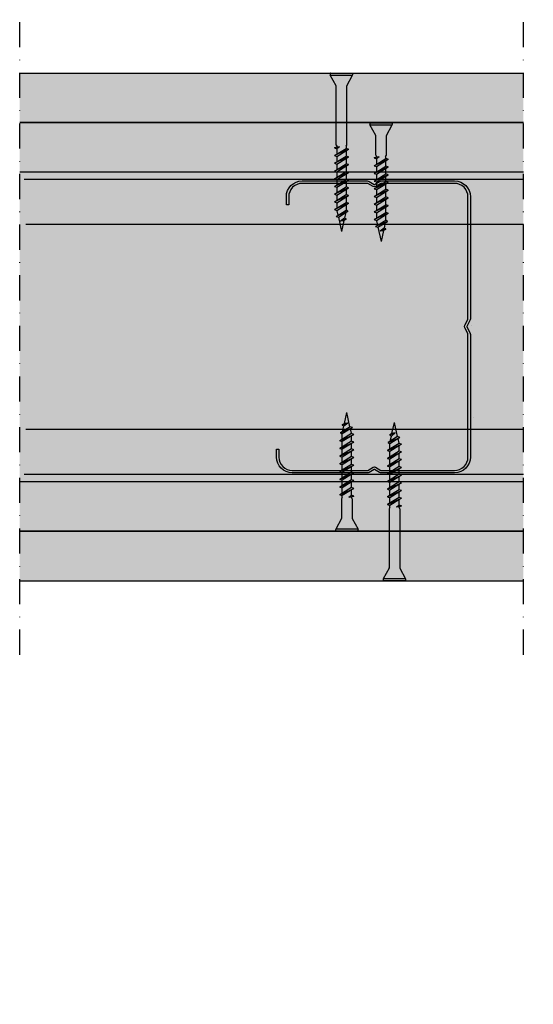
# Model space of a CAD drawing. Units: metres. Extents: x 167 to 9060, y -3325 to 5519.
# Drawn here: x 4702 to 4832, y -1348 to -1099 of the extents above; entities that cross this region are included whole.
import ezdxf

# ---------------------------------------------------------------- set-up
doc = ezdxf.new("R2010")
doc.units = ezdxf.units.M
doc.linetypes.add('Strichpunkt', pattern=[25.4, 12.7, -6.35, 0, -6.35])
for name, color, linetype in [('Rigips Befestigungen', 8, 'Continuous'), ('Rigips Beplankung', 2, 'Continuous'), ('Rigips Profile', 5, 'Continuous'), ('Rigips Profile 2', 5, 'Continuous')]:
    doc.layers.add(name, color=color, linetype=linetype)
doc.layers.add('Rigips Schr Profile PS', color=7, linetype='Continuous', true_color=0xd5e5ec)
doc.layers.add('Rigips Schr Rigidur PS', color=7, linetype='Continuous', true_color=0xf7df7d)

# ---------------------------------------------------------------- blocks, each defined once
blk = doc.blocks.new('_ CW75')
at = {"layer": 'Rigips Profile'}
h = blk.add_hatch(color=6, dxfattribs=at)
h.dxf.hatch_style = 1
edge = h.paths.add_edge_path()
edge.add_arc((0.005100000014359944, 0.00274999999999999), 0.003999999999999886, 180.0000001271735, 270.0000000000016)
edge.add_line((0.005100000014360059, -0.001249999999999904), (0.02354436987190516, -0.001250000000000358))
edge.add_arc((0.02354436987190501, -0.0002500000000003654), 0.0009999999999999929, 270.0000000000081, 300.8183080925718)
edge.add_line((0.02405668717966514, -0.001108796236699976), (0.02532158450583884, -0.0003542181830879545))
edge.add_arc((0.02535000030517084, -0.0004500958482665527), 9.999992165885133e-05, 73.49140167712272, 106.5085376831849, ccw=False)
edge.add_line((0.02537841620597615, -0.0003542182131622157), (0.02664331354365131, -0.001108796245154184))
edge.add_arc((0.02715563083714968, -0.0002499999999468047), 0.0009999999999998944, 239.1816928589174, 270.0000000502505)
edge.add_line((0.02715563083802672, -0.001249999999946698), (0.04610000344645564, -0.001249999983768606))
edge.add_arc((0.04610000344269287, 0.002750000016231376), 0.003999999999999983, 270.0000000538978, 360.0000000000002)
edge.add_line((0.05010000344269284, 0.002750000016231394), (0.05010000344269284, 0.004750000774860479))
edge.add_line((0.05010000344269284, 0.004750000774860479), (0.04950000341885098, 0.004750000774860479))
edge.add_line((0.04950000341885098, 0.004750000774860479), (0.04950000341885109, 0.002750402663196934))
edge.add_arc((0.04610000344269279, 0.002750000016231497), 0.003400000000000162, -90.00678523192312, 0.006785285825571918, ccw=False)
edge.add_line((0.04609960079892599, -0.0006499999599272032), (0.02709507028579233, -0.0006499999761580456))
edge.add_arc((0.02709507104121394, -0.0002499991557124404), 0.0004000008204463185, 253.4913398433711, 269.999891794047, ccw=False)
edge.add_line((0.02698140670192324, -0.0006335106605350974), (0.02563177482080291, 0.0001716159115054379))
edge.add_arc((0.02535000033209141, -0.0003007220369079664), 0.0005500000000000128, 59.18169561401712, 120.8183053438574)
edge.add_line((0.02506822583548333, 0.00017161590679471), (0.02371859411734513, -0.0006335105986139698))
edge.add_arc((0.02360492956912852, -0.0002499991557127425), 0.0004000008204459912, 270.00006183203016, 286.50869136971926, ccw=False)
edge.add_line((0.02360493000079841, -0.0006499999761585004), (0.005100402661319458, -0.0006499999609917668))
edge.add_arc((0.005099999999197274, 0.00275000000000167), 0.003399999984837082, 180.0000001274168, 270.00678554127285, ccw=False)
edge.add_line((0.001700000014360195, 0.002749999992440604), (0.001699999973860168, 0.03377342050777644))
edge.add_arc((0.00209999997386043, 0.03377342050865575), 0.0004000000000002615, 152.3171060980361, 180.0000001259535, ccw=False)
edge.add_line((0.001745787026468543, 0.03395925158221495), (0.002514657989037369, 0.03542479792276673))
edge.add_arc((0.001894785331101782, 0.03575000230149506), 0.0007000000000001544, 332.3171060980454, 387.682894043525)
edge.add_line((0.002514657988233831, 0.03607520668175503), (0.001745787026927611, 0.03754075301109934))
edge.add_arc((0.002099999973860543, 0.03772658408553359), 0.0004000000000003766, 179.9999998740325, 207.6828940435012, ccw=False)
edge.add_line((0.001699999973860168, 0.03772658408641301), (0.001700000014360195, 0.06855000460895268))
edge.add_arc((0.005100000014360256, 0.06855000460147859), 0.003400000000000063, 89.99321471462417, 179.999999874049, ccw=False)
edge.add_line((0.005100402661298995, 0.07195000457763681), (0.02360493080138681, 0.07195000457763635))
edge.add_arc((0.02360493004596676, 0.071550003757191), 0.0004000008204460627, 73.49133984359389, 89.99989179427092, ccw=False)
edge.add_line((0.02371859438525589, 0.07193351526201387), (0.02506822625291081, 0.07112838869779772))
edge.add_arc((0.02535000074167564, 0.07160072664617922), 0.0005499999999999428, 239.181695607545, 300.8183135107188)
edge.add_line((0.02563177530561008, 0.07112838874264035), (0.02698140651908206, 0.07193351520782344))
edge.add_arc((0.02709507104121328, 0.07155000375719078), 0.0004000008204462653, 90.00006183200571, 106.50868747260719, ccw=False)
edge.add_line((0.02709507060954356, 0.07195000457763681), (0.0435996008204568, 0.07195000456140552))
edge.add_arc((0.0436000034642172, 0.06855000458524703), 0.003399999999999961, -0.006785285821479192, 90.00678523181517, ccw=False)
edge.add_line((0.04700000344037531, 0.06854960193828184), (0.04700000344037531, 0.0665500038266183))
edge.add_line((0.04700000344037531, 0.0665500038266183), (0.04760000346421717, 0.0665500038266183))
edge.add_line((0.04760000346421717, 0.0665500038266183), (0.04760000346421717, 0.06855000458524693))
edge.add_arc((0.0436000034642172, 0.06855000458524693), 0.003999999999999971, 359.9999999999997, 449.9999999461022)
edge.add_line((0.04360000346797997, 0.07255000458524692), (0.02715563079354675, 0.07255000460142091))
edge.add_arc((0.02715563079259243, 0.07155000460142083), 0.001000000000000085, 89.99999994532173, 120.818316252835)
edge.add_line((0.02664331336251953, 0.0724088007651545), (0.02537841655524906, 0.07165422277683374))
edge.add_arc((0.02535000078200761, 0.07175010044973198), 9.999992164643276e-05, 253.4914016760997, 286.50852209376933, ccw=False)
edge.add_line((0.02532158488120412, 0.07165422281464008), (0.0240566875434388, 0.07240880084668594))
edge.add_arc((0.02354437024994081, 0.07155000460147824), 0.0009999999999999673, 59.18169285894462, 90.00000000001138)
edge.add_line((0.02354437024994061, 0.07255000460147822), (0.005100000014360059, 0.07255000460147867))
edge.add_arc((0.005100000014360171, 0.06855000460147855), 0.004000000000000121, 90.0000000000016, 179.9999998728298)
edge.add_line((0.001100000014360058, 0.06855000461035671), (0.001099999973860259, 0.03772658408773201))
edge.add_arc((0.002099999973860316, 0.03772658408553368), 0.001000000000000057, 179.9999998740456, 207.6828940435132)
edge.add_line((0.001214467606528866, 0.03726200639944828), (0.001983338567835086, 0.03579646007010374))
edge.add_arc((0.001894785331101867, 0.03575000230149524), 0.0001000000000000545, -27.682893902005503, 27.682894043475528, ccw=False)
edge.add_line((0.001983338567949796, 0.03570354453310538), (0.001214467605381083, 0.0342379981925536))
edge.add_arc((0.002099999973860145, 0.03377342050865603), 0.0009999999999998855, 152.317106098039, 180.0000001259569)
edge.add_line((0.001099999973860259, 0.03377342050645767), (0.001100000014360058, 0.002749999991121608))
at = {"layer": 'Rigips Profile', "color": 6, "ltscale": 2}
for p, q in [((0.0007000000000001935, 0.03609999999999973), (0.0007000000000001935, 0.03609999999999973)), ((0.0002863456118870275, 0.01270000000456716), (0.0002863456118870275, 0.01270000000456716))]:
    blk.add_line(p, q, dxfattribs=at)
at = {"layer": 'Rigips Profile', "color": 6}
blk.add_lwpolyline([(0.001100000007147879, 0.005999446010794696), (0.001100000014360058, 0.00274999999112161, 0.4142135617229987), (0.005100000014360059, -0.001249999999999904), (0.02354436987190515, -0.001250000000000358, 0.135286649969989), (0.02405668717966514, -0.001108796236699976), (0.02532158450583884, -0.0003542181830879544, -0.1450694421392155), (0.02537841620597615, -0.0003542182131622157), (0.02664331354365131, -0.001108796245154184, 0.1352866459656564), (0.02715563083802672, -0.001249999999946698), (0.04610000344645564, -0.001249999983768606, 0.4142135620975725), (0.05010000344269284, 0.002750000016231394), (0.05010000344269284, 0.004750000774860479), (0.04950000341885098, 0.004750000774860479), (0.04950000341885109, 0.002750402663196934, -0.4142829358967912), (0.04609960079892599, -0.0006499999599272032), (0.02709507028579233, -0.0006499999761580456, -0.07215698840082581), (0.02698140670192324, -0.0006335106605350974), (0.02563177482080291, 0.0001716159115054379, 0.2756177580478781), (0.02506822583548333, 0.00017161590679471), (0.02371859411734513, -0.0006335105986139697, -0.07215732870068205), (0.02360493000079841, -0.0006499999761585004), (0.00510040266131946, -0.0006499999609917668, -0.4142482495018112), (0.001700000014360195, 0.002749999992440604), (0.001699999973860168, 0.03377342050777643, -0.1213803029916485), (0.001745787026468543, 0.03395925158221495), (0.002514657989037369, 0.03542479792276673, 0.2463907238610145), (0.002514657988233831, 0.03607520668175503), (0.001745787026927611, 0.03754075301109934, -0.1213803036183754), (0.001699999973860168, 0.03772658408641301), (0.001700000014360195, 0.06855000460895268, -0.4142482482011376), (0.005100402661298995, 0.07195000457763681), (0.02360493080138681, 0.07195000457763637, -0.07215698840083072), (0.02371859438525589, 0.07193351526201387), (0.02506822625291081, 0.07112838869779772, 0.2756177964199102), (0.02563177530561008, 0.07112838874264035), (0.02698140651908206, 0.07193351520782344, -0.07215731160789347), (0.02709507060954356, 0.07195000457763681), (0.0435996008204568, 0.07195000456140552, -0.4142829358962204), (0.04700000344037531, 0.06854960193828184), (0.04700000344037531, 0.0665500038266183), (0.04760000346421717, 0.0665500038266183), (0.04760000346421717, 0.06855000458524692, 0.4142135620975727), (0.04360000346797997, 0.07255000458524692), (0.02715563079354674, 0.07255000460142093, 0.1352866864705113), (0.02664331336251953, 0.0724088007651545), (0.02537841655524906, 0.07165422277683375, -0.1450693726905936), (0.02532158488120412, 0.07165422281464008), (0.02405668754343881, 0.07240880084668594, 0.1352866457423136), (0.02354437024994061, 0.07255000460147822), (0.005100000014360059, 0.07255000460147867, 0.4142135617229984), (0.001100000014360058, 0.06855000461035671), (0.001099999973860259, 0.037726584087732, 0.121380303618375), (0.001214467606528866, 0.03726200639944828), (0.001983338567835086, 0.03579646007010374, -0.2463907238610151), (0.001983338567949796, 0.03570354453310538), (0.001214467605381083, 0.0342379981925536, 0.1213803029916481), (0.001099999973860259, 0.03377342050645767), (0.001100000014360058, 0.00274999999112161)], format="xyb", dxfattribs=at)
blk = doc.blocks.new('Neue Rigidur SBS 35')
at = {"layer": 'Rigips Befestigungen'}
for p, q in [((-1.335220644711143, -2.705958345127417), (-2.820926730029591, 0)), ((-2.820926730029591, 0), (2.820926730029591, 0)), ((-2.756439861079585, 0.5), (2.756126709051465, 0.5)), ((1.335220644711036, -2.705958345127621), (2.820926730029591, 0)), ((-1.324999999999996, -7.699999999999999), (-1.325000000000003, -2.75)), ((1.325000000000003, -7.699999999999999), (1.325000000000003, -2.75)), ((-1.75, -8.401487691641343), (-1.149999999999984, -8.100000000000001)), ((-0.5072391691841105, -8.146365517197044), (-1.749999999999993, -8.40148769164134)), ((-1.750000000000007, -8.40148769164134), (-1.157165137837744, -8.613927152688948)), ((-1.749999999999993, -10.35148769164134), (1.160000000000018, -8.51439229428506)), ((1.750000000000007, -8.72850632518167), (-1.749999999999993, -10.35148769164134)), ((-1.324999999999996, -7.699999999999999), (-1.149999999999984, -7.999999999999998)), ((-1.160000000000004, -10.56560172253798), (1.750000000000007, -8.72850632518167)), ((-0.5072391691841176, -8.146365517197047), (-1.157165137837744, -8.613927152688948)), ((-1.149999999999984, -8), (-1.149999999999984, -8.100000000000001)), ((-1.149999999999984, -8.100000000000001), (-0.5072391691841176, -8.146365517197047)), ((-1.149999999999999, -8.608772498578293), (-1.150000000000006, -9.972705135485414)), ((1.150000000000006, -8), (1.32500000000001, -7.699999999999998)), ((1.150000000000006, -8), (1.149999999999999, -8.520705336887673)), ((1.150000000000006, -9.107288881337613), (1.149999999999999, -10.47070533688766)), ((1.750000000000007, -8.72850632518167), (1.160000000000018, -8.514392294285031)), ((-1.749999999999993, -10.35148769164134), (-1.15716513783773, -10.56392715268895)), ((-1.750000000000007, -10.35148769164134), (-1.157165137837744, -10.56392715268895)), ((-1.749999999999993, -12.30148769164133), (1.160000000000018, -10.46439229428505)), ((1.750000000000007, -10.67850632518166), (-1.749999999999993, -12.30148769164133)), ((-1.749999999999993, -12.30148769164133), (-1.15716513783773, -12.51392715268894)), ((-1.750000000000007, -12.30148769164133), (-1.157165137837744, -12.51392715268894)), ((-1.749999999999993, -14.25148769164133), (1.160000000000018, -12.41439229428505)), ((-1.160000000000004, -12.51560172253797), (1.750000000000007, -10.67850632518166)), ((-1.149999999999999, -10.55928867993537), (-1.149999999999999, -11.9227051354854)), ((1.150000000000006, -11.05728888133761), (1.149999999999999, -12.42070533688766)), ((1.750000000000007, -10.67850632518166), (1.160000000000018, -10.46439229428502)), ((1.750000000000007, -12.62850632518166), (1.160000000000018, -12.41439229428502)), ((1.750000000000007, -12.62850632518166), (-1.749999999999993, -14.25148769164133)), ((-1.749999999999993, -14.25148769164133), (-1.15716513783773, -14.46392715268894)), ((-1.750000000000007, -14.25148769164133), (-1.157165137837744, -14.46392715268894)), ((-1.749999999999993, -16.20148769164132), (1.160000000000018, -14.36439229428504)), ((1.750000000000007, -14.57850632518165), (-1.749999999999993, -16.20148769164132)), ((-1.160000000000004, -14.46560172253796), (1.750000000000007, -12.62850632518166)), ((-1.160000000000004, -16.41560172253796), (1.750000000000007, -14.57850632518165)), ((-1.149999999999999, -12.50928867993537), (-1.149999999999999, -13.87270513548539)), ((-1.149999999999999, -14.45928867993536), (-1.149999999999999, -15.82270513548539)), ((1.150000000000006, -13.0072888813376), (1.149999999999999, -14.37070533688765)), ((1.750000000000007, -14.57850632518165), (1.160000000000018, -14.36439229428501)), ((-1.749999999999993, -16.20148769164132), (-1.15716513783773, -16.41392715268893)), ((-1.750000000000007, -16.20148769164132), (-1.157165137837744, -16.41392715268893)), ((-1.749999999999993, -18.15148769164131), (1.160000000000018, -16.31439229428504)), ((1.750000000000007, -16.52850632518165), (-1.749999999999993, -18.15148769164131)), ((-1.160000000000004, -18.36560172253795), (1.750000000000007, -16.52850632518165)), ((-1.149999999999999, -16.40928867993535), (-1.149999999999999, -17.77270513548538)), ((1.150000000000006, -14.9572888813376), (1.149999999999999, -16.32070533688765)), ((1.150000000000006, -16.90728888133759), (1.149999999999999, -18.27070533688764)), ((1.750000000000007, -16.52850632518165), (1.160000000000018, -16.31439229428501)), ((-1.749999999999993, -18.15148769164131), (-1.15716513783773, -18.36392715268892)), ((-1.750000000000007, -18.15148769164131), (-1.157165137837744, -18.36392715268892)), ((-1.749999999999993, -20.10148769164131), (1.160000000000018, -18.26439229428503)), ((1.750000000000007, -18.47850632518164), (-1.749999999999993, -20.10148769164131)), ((-1.160000000000004, -20.31560172253795), (1.750000000000007, -18.47850632518164)), ((-1.149999999999999, -18.35928867993535), (-1.149999999999999, -19.72270513548537)), ((1.150000000000006, -18.85728888133758), (1.149999999999999, -20.22070533688763)), ((1.750000000000007, -18.47850632518164), (1.160000000000018, -18.264392294285)), ((-1.749999999999993, -20.10148769164131), (-1.15716513783773, -20.31392715268892)), ((-1.750000000000007, -20.10148769164131), (-1.157165137837744, -20.31392715268892)), ((-1.749999999999993, -22.0514876916413), (1.160000000000018, -20.21439229428502)), ((1.750000000000007, -20.42850632518163), (-1.749999999999993, -22.0514876916413)), ((-1.749999999999993, -22.0514876916413), (-1.15716513783773, -22.26392715268891)), ((-1.750000000000007, -22.0514876916413), (-1.157165137837744, -22.26392715268891)), ((-1.749999999999993, -24.00148769164129), (1.160000000000018, -22.16439229428502)), ((1.750000000000007, -22.37850632518163), (-1.749999999999993, -24.00148769164129)), ((-1.160000000000004, -22.26560172253794), (1.750000000000007, -20.42850632518163)), ((-1.160000000000004, -24.21560172253793), (1.750000000000007, -22.37850632518163)), ((-1.149999999999999, -20.30928867993534), (-1.149999999999999, -21.67270513548537)), ((-1.149999999999999, -22.25928867993533), (-1.149999999999999, -23.62270513548536)), ((1.150000000000006, -20.80728888133758), (1.149999999999999, -22.17070533688763)), ((1.750000000000007, -20.42850632518163), (1.160000000000018, -20.21439229428499)), ((1.750000000000007, -22.37850632518163), (1.160000000000018, -22.16439229428499)), ((-1.749999999999993, -24.00148769164129), (-1.15716513783773, -24.2139271526889)), ((-1.750000000000007, -24.0014876916413), (-1.157165137837744, -24.21392715268891)), ((-1.379270955495926, -25.71732977573253), (1.160000000000018, -24.11439229428501)), ((1.579619526689292, -24.42687553731222), (-1.379270955495926, -25.71732977573253)), ((-1.149999999999999, -24.20928867993533), (-1.149999999999999, -24.3)), ((-1.149999999999999, -24.3), (-0.901154464718033, -25.41551446850536)), ((-0.7892709554959367, -25.93144380662917), (1.579619526689292, -24.42687553731222)), ((1.067528891894113, -24.75935324323316), (0.7764047958902509, -26.06439229428498)), ((1.150000000000006, -22.75728888133757), (1.149999999999999, -24.12070533688762)), ((1.579619526689292, -24.42687553731222), (1.160000000000018, -24.11439229428498)), ((-1.379270955495926, -25.71732977573253), (-0.7864360933336627, -25.92976923678014)), ((-1.37927095549594, -25.71732977573253), (-0.7864360933336769, -25.92976923678014)), ((-0.7864607038304783, -25.92965891386336), (0.01000000000000512, -29.49999999999995)), ((-0.2077798695936082, -26.85067333759214), (0.7764047958902509, -26.064392294285)), ((1.196024322579525, -26.37687553731221), (-0.2077798695936366, -26.85067333759213)), ((-0.2077798695936082, -26.85067333759214), (0.6259225571672786, -26.73896784718109)), ((0.6259225571672715, -26.73896784718108), (0.01000000000000512, -29.49999999999995)), ((0.6259225571672715, -26.73896784718109), (1.196024322579525, -26.37687553731221)), ((1.196024322579525, -26.37687553731221), (0.7764047958902509, -26.06439229428497))]:
    blk.add_line(p, q, dxfattribs=at)
for centre, radius, start, end in [((-2.351169481087183, 0.2499999999999964), 0.5321389601729428, 159.6893139486189, 208.0214510662819), ((-2.756439861079585, 0.3999999999999986), 0.1, 90, 159.6893139486181), ((2.756126709051465, 0.3999999999999986), 0.1, 20.08011191511444, 90), ((2.34579116202729, 0.2499999999999893), 0.5368927341479525, 332.2481975670287, 20.08011191511444), ((-1.425000000000004, -2.75), 0.1, 0, 31.40750190608654), ((1.425000000000004, -2.75), 0.1, 148.5924980939135, 180)]:
    blk.add_arc(centre, radius, start, end, dxfattribs=at)
blk = doc.blocks.new('Rigidur Fix SBS 30')
at = {"layer": 'Rigips Befestigungen'}
blk.add_blockref('Neue Rigidur SBS 35', (0, 0), dxfattribs=at)
blk = doc.blocks.new('Neue Rigidur SBS 40')
at = {"layer": 'Rigips Befestigungen'}
for p, q in [((-1.335064068697083, -2.705958345127417), (-2.820770154015531, 0)), ((-2.820770154015531, 0), (2.821083306043651, 0)), ((-2.756283285065525, 0.5), (2.756283285065525, 0.5)), ((1.335377220725096, -2.70595834512762), (2.821083306043651, 0)), ((-1.324843423985936, -17.7), (-1.324843423985943, -2.75)), ((1.325156576014063, -17.7), (1.325156576014063, -2.75)), ((-1.74984342398594, -18.40148769164134), (-1.149843423985924, -18.1)), ((-0.5070825931700504, -18.14636551719704), (-1.749843423985933, -18.40148769164134)), ((-1.749843423985947, -18.40148769164134), (-1.157008561823684, -18.61392715268895)), ((-1.749843423985933, -20.35148769164134), (1.160156576014078, -18.51439229428506)), ((1.750156576014067, -18.72850632518167), (-1.749843423985933, -20.35148769164134)), ((-1.324843423985936, -17.7), (-1.149843423985924, -18)), ((-1.159843423985944, -20.56560172253798), (1.750156576014067, -18.72850632518167)), ((-0.5070825931700575, -18.14636551719705), (-1.157008561823684, -18.61392715268895)), ((-1.149843423985924, -18), (-1.149843423985924, -18.1)), ((-1.149843423985924, -18.1), (-0.5070825931700575, -18.14636551719705)), ((-1.149843423985939, -18.60877249857829), (-1.149843423985946, -19.97270513548541)), ((1.150156576014066, -18), (1.32515657601407, -17.7)), ((1.150156576014066, -18), (1.150156576014059, -18.52070533688767)), ((1.150156576014066, -19.10728888133761), (1.150156576014059, -20.47070533688766)), ((1.750156576014067, -18.72850632518167), (1.160156576014078, -18.51439229428503)), ((-1.749843423985933, -20.35148769164134), (-1.15700856182367, -20.56392715268895)), ((-1.749843423985947, -20.35148769164134), (-1.157008561823684, -20.56392715268895)), ((-1.749843423985933, -22.30148769164133), (1.160156576014078, -20.46439229428506)), ((1.750156576014067, -20.67850632518167), (-1.749843423985933, -22.30148769164133)), ((-1.749843423985933, -22.30148769164133), (-1.15700856182367, -22.51392715268894)), ((-1.749843423985947, -22.30148769164133), (-1.157008561823684, -22.51392715268894)), ((-1.159843423985944, -22.51560172253797), (1.750156576014067, -20.67850632518167)), ((-1.149843423985939, -20.55928867993537), (-1.149843423985939, -21.9227051354854)), ((1.150156576014066, -21.05728888133761), (1.150156576014059, -22.42070533688766)), ((1.750156576014067, -20.67850632518167), (1.160156576014078, -20.46439229428503)), ((-1.749843423985933, -24.25148769164133), (1.160156576014078, -22.41439229428505)), ((1.750156576014067, -22.62850632518166), (-1.749843423985933, -24.25148769164133)), ((-1.749843423985933, -24.25148769164133), (-1.15700856182367, -24.46392715268894)), ((-1.749843423985947, -24.25148769164133), (-1.157008561823684, -24.46392715268894)), ((-1.749843423985933, -26.20148769164132), (1.160156576014078, -24.36439229428504)), ((1.750156576014067, -24.57850632518165), (-1.749843423985933, -26.20148769164132)), ((-1.159843423985944, -24.46560172253796), (1.750156576014067, -22.62850632518166)), ((-1.159843423985944, -26.41560172253796), (1.750156576014067, -24.57850632518165)), ((-1.149843423985939, -22.50928867993537), (-1.149843423985939, -23.87270513548539)), ((-1.149843423985939, -24.45928867993536), (-1.149843423985939, -25.82270513548539)), ((1.150156576014066, -23.0072888813376), (1.150156576014059, -24.37070533688765)), ((1.750156576014067, -22.62850632518166), (1.160156576014078, -22.41439229428502)), ((1.750156576014067, -24.57850632518165), (1.160156576014078, -24.36439229428501)), ((-1.749843423985933, -26.20148769164132), (-1.15700856182367, -26.41392715268893)), ((-1.749843423985947, -26.20148769164132), (-1.157008561823684, -26.41392715268893)), ((-1.749843423985933, -28.15148769164131), (1.160156576014078, -26.31439229428504)), ((1.750156576014067, -26.52850632518165), (-1.749843423985933, -28.15148769164131)), ((-1.159843423985944, -28.36560172253795), (1.750156576014067, -26.52850632518165)), ((-1.149843423985939, -26.40928867993535), (-1.149843423985939, -27.77270513548538)), ((1.150156576014066, -24.9572888813376), (1.150156576014059, -26.32070533688765)), ((1.150156576014066, -26.90728888133759), (1.150156576014059, -28.27070533688764)), ((1.750156576014067, -26.52850632518165), (1.160156576014078, -26.31439229428501)), ((-1.749843423985933, -28.15148769164131), (-1.15700856182367, -28.36392715268892)), ((-1.749843423985947, -28.15148769164131), (-1.157008561823684, -28.36392715268892)), ((-1.749843423985933, -30.10148769164131), (1.160156576014078, -28.26439229428503)), ((1.750156576014067, -28.47850632518164), (-1.749843423985933, -30.10148769164131)), ((-1.159843423985944, -30.31560172253795), (1.750156576014067, -28.47850632518164)), ((-1.149843423985939, -28.35928867993535), (-1.149843423985939, -29.72270513548537)), ((1.150156576014066, -28.85728888133758), (1.150156576014059, -30.22070533688763)), ((1.750156576014067, -28.47850632518164), (1.160156576014078, -28.264392294285)), ((-1.749843423985933, -30.10148769164131), (-1.15700856182367, -30.31392715268892)), ((-1.749843423985947, -30.10148769164131), (-1.157008561823684, -30.31392715268892)), ((-1.749843423985933, -32.0514876916413), (1.160156576014078, -30.21439229428502)), ((1.750156576014067, -30.42850632518163), (-1.749843423985933, -32.0514876916413)), ((-1.749843423985933, -32.0514876916413), (-1.15700856182367, -32.26392715268891)), ((-1.749843423985947, -32.0514876916413), (-1.157008561823684, -32.26392715268891)), ((-1.749843423985933, -34.00148769164129), (1.160156576014078, -32.16439229428502)), ((-1.159843423985944, -32.26560172253794), (1.750156576014067, -30.42850632518163)), ((-1.149843423985939, -30.30928867993534), (-1.149843423985939, -31.67270513548537)), ((-1.149843423985939, -32.25928867993534), (-1.149843423985939, -33.62270513548536)), ((1.150156576014066, -30.80728888133758), (1.150156576014059, -32.17070533688763)), ((1.750156576014067, -30.42850632518163), (1.160156576014078, -30.21439229428499)), ((1.750156576014067, -32.37850632518163), (1.160156576014078, -32.16439229428499)), ((1.750156576014067, -32.37850632518163), (-1.749843423985933, -34.00148769164129)), ((-1.749843423985933, -34.00148769164129), (-1.15700856182367, -34.2139271526889)), ((-1.749843423985947, -34.0014876916413), (-1.157008561823684, -34.21392715268891)), ((-1.379114379481866, -35.71732977573253), (1.160156576014078, -34.11439229428501)), ((1.579776102703352, -34.42687553731221), (-1.379114379481866, -35.71732977573253)), ((-1.159843423985944, -34.21560172253793), (1.750156576014067, -32.37850632518163)), ((-1.149843423985939, -34.20928867993533), (-1.149843423985939, -34.3)), ((-1.149843423985939, -34.3), (-0.9009978887039729, -35.41551446850536)), ((-0.7891143794818767, -35.93144380662917), (1.579776102703352, -34.42687553731221)), ((1.067685467908174, -34.75935324323316), (0.776561371904311, -36.06439229428499)), ((1.150156576014066, -32.75728888133757), (1.150156576014059, -34.12070533688762)), ((1.579776102703352, -34.42687553731221), (1.160156576014078, -34.11439229428498)), ((-1.379114379481866, -35.71732977573253), (-0.7862795173196027, -35.92976923678014)), ((-1.37911437948188, -35.71732977573253), (-0.7862795173196169, -35.92976923678014)), ((-0.7863041278164182, -35.92965891386336), (0.01015657601406517, -39.49999999999994)), ((-0.2076232935795481, -36.85067333759214), (0.776561371904311, -36.064392294285)), ((1.196180898593585, -36.37687553731221), (-0.2076232935795765, -36.85067333759213)), ((-0.2076232935795481, -36.85067333759214), (0.6260791331813387, -36.73896784718109)), ((0.6260791331813316, -36.73896784718109), (0.01015657601406517, -39.49999999999994)), ((0.6260791331813316, -36.73896784718109), (1.196180898593585, -36.37687553731221)), ((1.196180898593585, -36.37687553731221), (0.776561371904311, -36.06439229428497))]:
    blk.add_line(p, q, dxfattribs=at)
for centre, radius, start, end in [((-2.351012905073123, 0.2499999999999964), 0.5321389601729428, 159.6893139486188, 208.0214510662818), ((-2.756283285065525, 0.3999999999999986), 0.1, 90, 159.6893139486181), ((2.756283285065525, 0.3999999999999986), 0.1, 20.08011191511437, 90), ((2.34594773804135, 0.2499999999999893), 0.5368927341479525, 332.2481975670287, 20.08011191511437), ((-1.424843423985944, -2.75), 0.1, 0, 31.40750190608664), ((1.425156576014064, -2.75), 0.1, 148.5924980939133, 180)]:
    blk.add_arc(centre, radius, start, end, dxfattribs=at)
blk = doc.blocks.new('Rigidur Fix SBS 40')
at = {"layer": 'Rigips Befestigungen'}
blk.add_blockref('Neue Rigidur SBS 40', (-0.0001565760140600503, 0), dxfattribs=at)

msp = doc.modelspace()

# ---------------------------------------------------------------- hatches: boundary and pattern name
at = {"layer": 'Rigips Schr Profile PS'}
h = msp.add_hatch(color=256, dxfattribs=at)
h.dxf.hatch_style = 1
h.paths.add_polyline_path([(4834.140835316395, -1137.629137071865), (4834.140835316395, -1215.951137071865), (5030.249584523006, -1215.951137071865), (5030.249584523006, -1137.629137071865)])
h.paths.add_polyline_path([(4829.140835316395, -1215.951137071865), (4829.140835316395, -1137.629137071865), (4701.841694681034, -1137.629137071865), (4701.841694681034, -1215.951137071865)])
at = {"layer": 'Rigips Schr Rigidur PS'}
h = msp.add_hatch(color=256, dxfattribs=at)
h.dxf.hatch_style = 1
h.paths.add_polyline_path([(4941.323584523005, -1350.546543192368), (4928.823584523005, -1350.546543192368), (4928.823584523005, -1480.391026913836), (4941.323584523005, -1480.391026913836)])
h.paths.add_polyline_path([(4928.823584523005, -1345.546543192368), (4941.323584523007, -1345.546543192368), (4941.323584523005, -1240.951137071865), (4928.823584523005, -1240.951137071865)])
h.paths.add_polyline_path([(5057.103584523005, -1350.546543192368), (5044.603584523005, -1350.546543192368), (5044.603584523005, -1480.391026913836), (5057.103584523005, -1480.391026913836)])
h.paths.add_polyline_path([(5044.603584523005, -1345.546543192368), (5057.103584523005, -1345.546543192368), (5057.103584523005, -1125.129137071865), (5044.603584523005, -1125.129137071865)])
h.paths.add_polyline_path([(4834.140835316395, -1228.451137071865), (4834.140835316395, -1240.951137071865), (4941.323584523005, -1240.951137071865), (4941.323584523005, -1228.451137071865)])
h.paths.add_polyline_path([(4829.140835316395, -1240.951137071865), (4829.140835316395, -1228.451137071865), (4701.841694681034, -1228.451137071865), (4701.841694681034, -1240.951137071865)])
h.paths.add_polyline_path([(4834.140835316395, -1112.629137071865), (4834.140835316395, -1125.129137071865), (5057.103584523005, -1125.129137071865), (5057.103584523005, -1112.629137071865)])
h.paths.add_polyline_path([(4829.140835316395, -1125.129137071865), (4829.140835316395, -1112.629137071865), (4701.841694681034, -1112.629137071865), (4701.841694681034, -1125.129137071865)])
h = msp.add_hatch(color=256, dxfattribs=at)
h.dxf.hatch_style = 1
h.paths.add_polyline_path([(4953.823584523005, -1350.546543192368), (4941.323584523005, -1350.546543192368), (4941.323584523005, -1480.433026913835), (4953.823584523005, -1480.433026913835)])
h.paths.add_polyline_path([(4941.323584523005, -1345.546543192368), (4953.823584523005, -1345.546543192368), (4953.823584523005, -1228.451137071865), (4941.323584523005, -1228.451137071865)])
h.paths.add_polyline_path([(5044.603584523005, -1350.546543192368), (5032.103584523005, -1350.546543192368), (5032.103584523005, -1480.391026913836), (5044.603584523005, -1480.391026913836)])
h.paths.add_polyline_path([(5032.103584523005, -1345.546543192368), (5044.603584523005, -1345.546543192368), (5044.603584523005, -1137.629137071865), (5032.103584523005, -1137.629137071865)])
h.paths.add_polyline_path([(4834.140835316395, -1215.951137071865), (4834.140835316397, -1228.451137071865), (4953.823584523005, -1228.451137071865), (4953.823584523005, -1215.951137071865)])
h.paths.add_polyline_path([(4829.140835316395, -1228.451137071865), (4829.140835316395, -1215.951137071865), (4701.841694681034, -1215.951137071865), (4701.841694681034, -1228.451137071865)])
h.paths.add_polyline_path([(4834.140835316395, -1125.129137071865), (4834.140835316395, -1137.629137071865), (5044.603584523005, -1137.629137071865), (5044.603584523005, -1125.129137071865)])
h.paths.add_polyline_path([(4829.140835316395, -1137.629137071865), (4829.140835316395, -1125.129137071865), (4701.841694681034, -1125.129137071865), (4701.841694681034, -1137.629137071865)])

# ---------------------------------------------------------------- linework, layer by layer
at = {"linetype": 'Strichpunkt', "ltscale": 0.5}
for p, q in [((4701.841694681034, -1259.672895715235), (4701.841694681034, -1099.115309356392)), ((4829.140835316395, -1259.672895715235), (4829.140835316395, -1099.115309356392))]:
    msp.add_line(p, q, dxfattribs=at)
at = {"layer": 'Rigips Beplankung'}
for points in [[(4701.841694681034, -1112.629137071865), (4829.140835316395, -1112.629137071865)], [(4701.841694681034, -1125.129137071865), (4829.140835316395, -1125.129137071865)], [(4829.140835316395, -1125.129137071865), (4701.841694681034, -1125.129137071865)], [(4829.140835316395, -1137.629137071865), (4701.841694681034, -1137.629137071865)], [(4829.140835316395, -1215.951137071865), (4701.841694681034, -1215.951137071865)], [(4701.841694681034, -1228.451137071865), (4829.140835316395, -1228.451137071865)], [(4829.140835316395, -1228.451137071865), (4701.841694681034, -1228.451137071865)], [(4701.841694681034, -1240.951137071865), (4829.140835316395, -1240.951137071865)]]:
    msp.add_lwpolyline(points, dxfattribs=at)
at = {"layer": 'Rigips Profile'}
msp.add_line((4829.140835316395, -1215.951137071865), (4701.841694681034, -1215.951137071865), dxfattribs=at)
at = {"layer": 'Rigips Profile 2'}
for p, q in [((4829.140835316395, -1139.525137010808), (4702.974991403431, -1139.525137010808)), ((4829.140835316395, -1150.924555227953), (4703.386991403429, -1150.924555227953)), ((4829.140835316395, -1202.729856562999), (4703.386991403429, -1202.729856562999)), ((4829.140835316395, -1214.097137132922), (4702.974991403431, -1214.097137132922))]:
    msp.add_line(p, q, dxfattribs=at)

# ---------------------------------------------------------------- block references
at = {"layer": 'Rigips Befestigungen'}
for name, p in [('Rigidur Fix SBS 40', (4783.157875163107, -1113.129137071865)), ('Rigidur Fix SBS 30', (4793.175548351734, -1125.671137071865))]:
    msp.add_blockref(name, p, dxfattribs=at)
at = {"layer": 'Rigips Befestigungen', "rotation": 180}
for name, p in [('Rigidur Fix SBS 30', (4784.528173810255, -1227.951137071865)), ('Rigidur Fix SBS 40', (4796.552430221302, -1240.451137071865))]:
    msp.add_blockref(name, p, dxfattribs=at)
at = {"layer": 'Rigips Profile 2', "xscale": -1000, "yscale": 1000, "zscale": 1000}
msp.add_blockref('_ CW75', (4816.829258595415, -1212.447137071865), dxfattribs=at)

doc.saveas('drawing.dxf')
